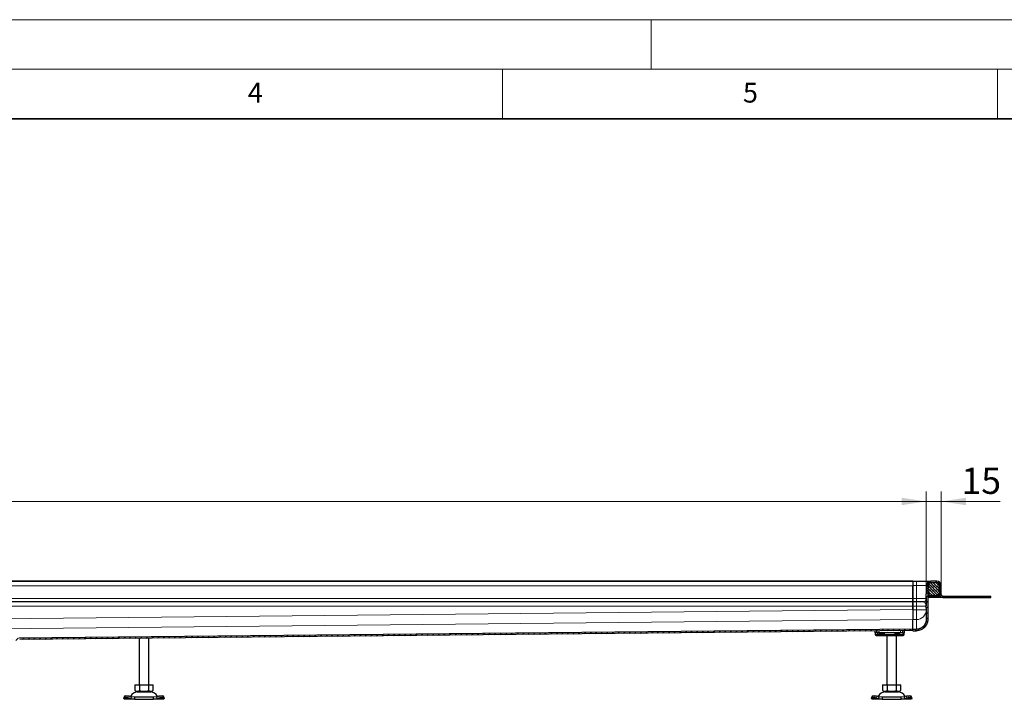
# Model space of a CAD drawing. Units: millimetres. Extents: x 0 to 420, y 0 to 297.
# Drawn here: x 166 to 266, y 228 to 297 of the extents above; entities that cross this region are included whole.
import ezdxf

# ---------------------------------------------------------------- set-up
doc = ezdxf.new("R2010")
doc.units = ezdxf.units.MM
doc.styles.add('SLDTEXTSTYLE0', font='TXT', dxfattribs={"width": 0.605})
doc.dimstyles.new('SLDDIMSTYLE0', dxfattribs={"dimtxt": 2.568319, "dimasz": 2.5, "dimexe": 0, "dimexo": 0.0625, "dimgap": 0.64208, "dimtad": 1, "dimlfac": 10, "dimrnd": 1e-09, "dimzin": 12, "dimdsep": 46, "dimtxsty": 'SLDTEXTSTYLE0', "dimsah": 1, "dimcen": 0.09, "dimadec": 0, "dimazin": 3, "dimtfac": 1, "dimtdec": 3, "dimtofl": 0, "dimtmove": 0, "dimatfit": 3, "dimfxl": 0, "dimfrac": 2, "dimtolj": 1, "dimtzin": 12, "dimarcsym": 0})
doc.dimstyles.new('SLDDIMSTYLE1', dxfattribs={"dimtxt": 2.568319, "dimasz": 2.5, "dimexe": 0, "dimexo": 0.0625, "dimgap": 0.64208, "dimtad": 1, "dimlfac": 10, "dimrnd": 1e-09, "dimzin": 12, "dimdsep": 46, "dimtxsty": 'SLDTEXTSTYLE0', "dimsah": 1, "dimcen": 0.09, "dimadec": 0, "dimazin": 3, "dimtfac": 1, "dimtdec": 3, "dimtmove": 0, "dimatfit": 0, "dimfxl": 0, "dimfrac": 2, "dimtolj": 1, "dimtzin": 12, "dimarcsym": 0})

# ---------------------------------------------------------------- blocks, each defined once
blk = doc.blocks.new('_D_4')
at = {"color": 7, "linetype": 'Continuous', "lineweight": 0}
for p, q in [((257.8, 239.983), (257.8, 249.379)), ((259.3, 239.983), (259.3, 249.379)), ((257.8, 248.379), (252.8, 248.379)), ((259.3, 248.379), (257.8, 248.379)), ((259.3, 248.379), (265.259, 248.379))]:
    blk.add_line(p, q, dxfattribs=at)
at = {"color": 7, "linetype": 'Continuous', "lineweight": 18}
for points in [[(257.8, 248.379), (255.3, 248.754), (255.3, 248.004)], [(259.3, 248.379), (261.8, 248.004), (261.8, 248.754)]]:
    blk.add_solid(points, dxfattribs=at)
at = {"color": 7, "linetype": 'Continuous', "lineweight": 18, "insert": (261.34, 251.79), "char_height": 2.6458, "attachment_point": 1, "style": 'SLDTEXTSTYLE0'}
blk.add_mtext('15', dxfattribs=at)
blk = doc.blocks.new('_D_5')
at = {"color": 7, "linetype": 'Continuous', "lineweight": 0}
for p, q in [((57.8, 239.983), (57.8, 249.379)), ((257.8, 239.983), (257.8, 249.379)), ((257.8, 248.379), (57.8, 248.379))]:
    blk.add_line(p, q, dxfattribs=at)
at = {"color": 7, "linetype": 'Continuous', "lineweight": 18}
for points in [[(57.8, 248.379), (60.3, 248.004), (60.3, 248.754)], [(257.8, 248.379), (255.3, 248.754), (255.3, 248.004)]]:
    blk.add_solid(points, dxfattribs=at)
at = {"color": 7, "linetype": 'Continuous', "lineweight": 18, "insert": (153.881, 251.79), "char_height": 2.6458, "attachment_point": 1, "style": 'SLDTEXTSTYLE0'}
blk.add_mtext('2000', dxfattribs=at)

msp = doc.modelspace()

# ---------------------------------------------------------------- hatches: boundary and pattern name
at = {"linetype": 'Continuous', "lineweight": 18}
h = msp.add_hatch(dxfattribs=at)
h.set_pattern_fill('ANSI31', scale=0.125, style=0)
edge = h.paths.add_edge_path(flags=0)
edge.add_arc((257.7553, 237.8196), 0.015, 90, 180)
edge.add_line((257.7403, 237.8196), (257.7403, 237.6283))
edge.add_arc((257.7553, 237.6283), 0.015, 180.045693, 270)
edge.add_line((257.7553, 237.6133), (257.8003, 237.6133))
edge.add_line((257.8003, 237.6133), (257.8003, 236.4864))
edge.add_spline(control_points=[(257.8003, 236.4864), (257.8003, 236.4864), (257.8003, 236.4864), (257.8003, 236.4864), (257.8003, 236.4728), (257.8, 236.4593), (257.7994, 236.4457), (257.7989, 236.4322), (257.798, 236.4187), (257.7969, 236.4053), (257.7958, 236.3917), (257.7944, 236.3782), (257.7928, 236.3647), (257.7895, 236.3377), (257.7851, 236.3108), (257.7796, 236.2841), (257.7741, 236.2575), (257.7675, 236.231), (257.7599, 236.2049), (257.7446, 236.1525), (257.7251, 236.1012), (257.7015, 236.052), (257.6779, 236.0028), (257.6502, 235.9554), (257.6189, 235.9107), (257.5877, 235.866), (257.5527, 235.8236), (257.5146, 235.7846), (257.4765, 235.7455), (257.435, 235.7095), (257.3909, 235.6773), (257.3626, 235.6566), (257.3331, 235.6374), (257.3028, 235.6198), (257.2724, 235.6022), (257.2411, 235.5862), (257.209, 235.5719), (257.177, 235.5576), (257.1442, 235.5449), (257.1109, 235.5339), (257.0775, 235.523), (257.0436, 235.5138), (257.0093, 235.5063), (256.975, 235.4989), (256.9403, 235.4932), (256.9054, 235.4894), (256.8705, 235.4857), (256.8354, 235.4837), (256.8003, 235.4837)], knot_values=[-0.0000004, -0.0000004, -0.0000004, -0.0000004, 0, 0, 0, 0.0004063, 0.0004063, 0.0004063, 0.0008119, 0.0008119, 0.0008119, 0.0012198, 0.0012198, 0.0012198, 0.0020366, 0.0020366, 0.0020366, 0.0028534, 0.0028534, 0.0028534, 0.0044953, 0.0044953, 0.0044953, 0.0061371, 0.0061371, 0.0061371, 0.0077789, 0.0077789, 0.0077789, 0.0094212, 0.0094212, 0.0094212, 0.010475, 0.010475, 0.010475, 0.0115287, 0.0115287, 0.0115287, 0.0125825, 0.0125825, 0.0125825, 0.0136362, 0.0136362, 0.0136362, 0.01469, 0.01469, 0.01469, 0.015744, 0.015744, 0.015744, 0.015744], weights=[1, 1, 1, 1, 1, 1, 1, 1, 1, 1, 1, 1, 1, 1, 1, 1, 1, 1, 1, 1, 1, 1, 1, 1, 1, 1, 1, 1, 1, 1, 1, 1, 1, 1, 1, 1, 1, 1, 1, 1, 1, 1, 1, 1, 1, 1, 1, 1, 1], degree=3, periodic=0)
edge.add_line((256.8003, 235.4837), (256.4503, 235.4837))
edge.add_line((256.4503, 235.4837), (256.4503, 235.3337))
edge.add_line((256.4503, 235.3337), (256.8003, 235.3337))
edge.add_spline(control_points=[(256.8003, 235.3337), (256.853, 235.3337), (256.9058, 235.3375), (256.9579, 235.3449), (257.0871, 235.3632), (257.2148, 235.4042), (257.3306, 235.4642), (257.4466, 235.5242), (257.5537, 235.6055), (257.6424, 235.7013), (257.7289, 235.7947), (257.8008, 235.904), (257.8521, 236.0205), (257.8778, 236.079), (257.8988, 236.1399), (257.9145, 236.2019), (257.9224, 236.2328), (257.929, 236.264), (257.9342, 236.2954), (257.9369, 236.3111), (257.9392, 236.3269), (257.9412, 236.3427), (257.9442, 236.3665), (257.9465, 236.3903), (257.948, 236.4143), (257.9495, 236.4383), (257.9503, 236.4623), (257.9503, 236.4864), (257.9503, 236.4864), (257.9503, 236.4864), (257.9503, 236.4864)], knot_values=[0, 0, 0, 0, 0.0015807, 0.0015807, 0.0015807, 0.0055409, 0.0055409, 0.0055409, 0.0095074, 0.0095074, 0.0095074, 0.0133707, 0.0133707, 0.0133707, 0.01529, 0.01529, 0.01529, 0.0162447, 0.0162447, 0.0162447, 0.0167215, 0.0167215, 0.0167215, 0.0174386, 0.0174386, 0.0174386, 0.0181586, 0.0181586, 0.0181586, 0.018159, 0.018159, 0.018159, 0.018159], weights=[1, 1, 1, 1, 1, 1, 1, 1, 1, 1, 1, 1, 1, 1, 1, 1, 1, 1, 1, 1, 1, 1, 1, 1, 1, 1, 1, 1, 1, 1, 1], degree=3, periodic=0)
edge.add_line((257.9503, 236.4864), (257.9503, 239.8825))
edge.add_arc((258.2503, 239.8825), 0.3, 90, 180, ccw=False)
edge.add_line((258.2503, 240.1825), (258.8503, 240.1825))
edge.add_arc((258.8503, 239.8825), 0.3, 0, 90, ccw=False)
edge.add_line((259.1503, 239.8825), (259.1503, 238.9825))
edge.add_arc((259.4503, 238.9825), 0.3, 180, 270)
edge.add_line((259.4503, 238.6825), (264.3003, 238.6825))
edge.add_line((264.3003, 238.6825), (264.3003, 238.8325))
edge.add_line((264.3003, 238.8325), (259.4503, 238.8325))
edge.add_arc((259.4503, 238.9825), 0.15, 180, 270, ccw=False)
edge.add_line((259.3003, 238.9825), (259.3003, 239.8825))
edge.add_arc((258.8503, 239.8825), 0.45, 0, 90)
edge.add_line((258.8503, 240.3325), (258.2503, 240.3325))
edge.add_arc((258.2503, 239.8825), 0.45, 90, 180)
edge.add_line((257.8003, 239.8825), (257.8003, 239.0518))
edge.add_line((257.8003, 239.0518), (257.7553, 239.0518))
edge.add_arc((257.7553, 239.0368), 0.015, 90, 180)
edge.add_line((257.7403, 239.0368), (257.7403, 238.8455))
edge.add_arc((257.7553, 238.8455), 0.015, 179.99192, 270)
edge.add_line((257.7553, 238.8305), (257.8003, 238.8305))
edge.add_line((257.8003, 238.8305), (257.8003, 237.8346))
edge.add_line((257.8003, 237.8346), (257.7553, 237.8346))
h = msp.add_hatch(dxfattribs=at)
h.set_pattern_fill('DIN 128 Elastomer-Gummi', scale=0.03125, style=0, pattern_type=2)
h.set_pattern_definition([(45, (0.21047, 0.21047), (0.14031649, 0.42094951), [0.1984375, -0.396875]), (45, (0.4911, 0.21047), (0.14031649, 0.42094951), [0.1984375, -0.396875]), (134.99997, (0, 0), (-0.14031657, -0.14031643), [])])
edge = h.paths.add_edge_path(flags=0)
edge.add_line((258.0403, 238.8825), (259.0603, 238.8825))
edge.add_line((259.0603, 238.8825), (259.0603, 239.0825))
edge.add_line((259.0603, 239.0825), (259.1903, 239.0825))
edge.add_line((259.1903, 239.0825), (259.1903, 239.1521))
edge.add_line((259.1903, 239.1521), (259.0804, 239.2599))
edge.add_arc((259.1084, 239.2885), 0.04, 69.331218, 225.533628, ccw=False)
edge.add_line((259.1226, 239.3259), (259.1903, 239.3004))
edge.add_line((259.1903, 239.3004), (259.1903, 239.3679))
edge.add_arc((259.1803, 239.3679), 0.01, 0, 45.533628)
edge.add_line((259.1873, 239.3751), (259.0804, 239.4799))
edge.add_arc((259.1084, 239.5085), 0.04, 69.331218, 225.533628, ccw=False)
edge.add_line((259.1226, 239.5459), (259.1903, 239.5204))
edge.add_line((259.1903, 239.5204), (259.1903, 239.5879))
edge.add_arc((259.1803, 239.5879), 0.01, 0, 45.533628)
edge.add_line((259.1873, 239.5951), (259.0804, 239.6999))
edge.add_arc((259.1084, 239.7285), 0.04, 69.331218, 225.533628, ccw=False)
edge.add_line((259.1226, 239.7659), (259.1903, 239.7404))
edge.add_line((259.1903, 239.7404), (259.1903, 239.8079))
edge.add_arc((259.1803, 239.8079), 0.01, 0, 45.533628)
edge.add_line((259.1873, 239.8151), (259.0804, 239.9199))
edge.add_arc((259.1084, 239.9485), 0.04, 69.331218, 225.533628, ccw=False)
edge.add_line((259.1226, 239.9859), (259.1903, 239.9604))
edge.add_line((259.1903, 239.9604), (259.1903, 240.0221))
edge.add_arc((259.1803, 240.0221), 0.01, 0, 47.298349)
edge.add_line((259.187, 240.0294), (259.0355, 240.1693))
edge.add_arc((259.0016, 240.1325), 0.05, 47.298349, 90)
edge.add_line((259.0016, 240.1825), (258.0989, 240.1825))
edge.add_arc((258.0989, 240.1325), 0.05, 90, 132.701651)
edge.add_line((258.065, 240.1693), (257.9135, 240.0294))
edge.add_arc((257.9203, 240.0221), 0.01, 132.701651, 180)
edge.add_line((257.9103, 240.0221), (257.9103, 239.9604))
edge.add_line((257.9103, 239.9604), (257.978, 239.9859))
edge.add_arc((257.9921, 239.9485), 0.04, -45.533628, 110.668782, ccw=False)
edge.add_line((258.0201, 239.9199), (257.9133, 239.8151))
edge.add_arc((257.9203, 239.8079), 0.01, 134.466372, 180)
edge.add_line((257.9103, 239.8079), (257.9103, 239.7404))
edge.add_line((257.9103, 239.7404), (257.978, 239.7659))
edge.add_arc((257.9921, 239.7285), 0.04, -45.533628, 110.668782, ccw=False)
edge.add_line((258.0201, 239.6999), (257.9133, 239.5951))
edge.add_arc((257.9203, 239.5879), 0.01, 134.466372, 180)
edge.add_line((257.9103, 239.5879), (257.9103, 239.5204))
edge.add_line((257.9103, 239.5204), (257.978, 239.5459))
edge.add_arc((257.9921, 239.5085), 0.04, -45.533628, 110.668782, ccw=False)
edge.add_line((258.0201, 239.4799), (257.9133, 239.3751))
edge.add_arc((257.9203, 239.3679), 0.01, 134.466372, 180)
edge.add_line((257.9103, 239.3679), (257.9103, 239.3004))
edge.add_line((257.9103, 239.3004), (257.978, 239.3259))
edge.add_arc((257.9921, 239.2885), 0.04, -45.533628, 110.668782, ccw=False)
edge.add_line((258.0201, 239.2599), (257.9103, 239.1521))
edge.add_line((257.9103, 239.1521), (257.9103, 239.0825))
edge.add_line((257.9103, 239.0825), (258.0403, 239.0825))
edge.add_line((258.0403, 239.0825), (258.0403, 238.8825))
h = msp.add_hatch(dxfattribs=at)
h.set_pattern_fill('ANSI31', scale=0.125, style=0)
edge = h.paths.add_edge_path(flags=0)
edge.add_line((164.7503, 233.5485), (164.9003, 233.5485))
edge.add_line((164.9003, 233.5485), (164.9003, 234.1485))
edge.add_arc((165.1003, 234.1485), 0.2, 90, 180, ccw=False)
edge.add_line((165.1003, 234.3485), (165.9687, 234.3485))
edge.add_spline(control_points=[(165.9687, 234.3485), (166.0285, 234.3485), (166.0882, 234.3669), (166.1376, 234.4006)], knot_values=[0, 0, 0, 0, 1, 1, 1, 1], weights=[1, 1, 1, 1], degree=3, periodic=0)
edge.add_spline(control_points=[(166.1376, 234.4006), (166.17, 234.4227), (166.209, 234.4349), (166.2482, 234.4353)], knot_values=[0, 0, 0, 0, 0.3767095, 0.3767095, 0.3767095, 0.3767095], weights=[1, 1, 1, 1], degree=3, periodic=0)
edge.add_line((166.2482, 234.4353), (256.4518, 235.3497))
edge.add_spline(control_points=[(256.4518, 235.3497), (256.4513, 235.3997), (256.4508, 235.4497), (256.4503, 235.4997)], knot_values=[0, 0, 0, 0, 0.15, 0.15, 0.15, 0.15], weights=[1, 1, 1, 1], degree=3, periodic=0)
edge.add_line((256.4503, 235.4997), (166.1602, 234.5844))
edge.add_spline(control_points=[(166.1602, 234.5844), (166.1324, 234.5841), (166.1045, 234.5812), (166.0772, 234.5758), (166.0508, 234.5705), (166.0248, 234.5629), (165.9998, 234.553), (165.9766, 234.5439), (165.9541, 234.5329), (165.9327, 234.52)], knot_values=[0, 0, 0, 0, 0.0008344, 0.0008344, 0.0008344, 0.0016414, 0.0016414, 0.0016414, 0.0023884, 0.0023884, 0.0023884, 0.0023884], weights=[1, 1, 1, 1, 1, 1, 1, 1, 1, 1], degree=3, periodic=0)
edge.add_spline(control_points=[(165.9327, 234.52), (165.9095, 234.506), (165.8824, 234.4985), (165.8553, 234.4985)], knot_values=[0, 0, 0, 0, 1, 1, 1, 1], weights=[1, 1, 1, 1], degree=3, periodic=0)
edge.add_line((165.8553, 234.4985), (165.2003, 234.4985))
edge.add_arc((165.2003, 234.0485), 0.45, 90, 180)
edge.add_line((164.7503, 234.0485), (164.7503, 233.5485))

# ---------------------------------------------------------------- linework, layer by layer
at = {"color": 7, "linetype": 'Continuous', "lineweight": 18}
for p, q in [((0, 297), (420, 297)), ((230, 292), (230, 297)), ((15, 292), (415, 292)), ((215, 292), (215, 287)), ((265, 292), (265, 287))]:
    msp.add_line(p, q, dxfattribs=at)
at = {"color": 7, "linetype": 'Continuous', "lineweight": 35}
msp.add_line((410, 287), (20, 287), dxfattribs=at)
at = {"color": 7, "linetype": 'Continuous', "lineweight": 25}
for p, q in [((256.4503, 240.3325), (157.8003, 240.3325)), ((256.4503, 240.3325), (256.4503, 239.8825)), ((256.4503, 240.3325), (256.8003, 240.3325)), ((256.4503, 239.8825), (256.4503, 238.5848)), ((256.4503, 238.5882), (256.4503, 239.8616)), ((257.8003, 239.8825), (257.8003, 239.0518)), ((257.9103, 240.1773), (257.9103, 240.1825)), ((257.9103, 240.1825), (257.9149, 240.1825)), ((257.9103, 240.0221), (257.9103, 239.9604)), ((257.9103, 239.9604), (257.978, 239.9859)), ((257.9103, 239.8079), (257.9103, 239.7404)), ((257.9103, 239.7404), (257.978, 239.7659)), ((258.0201, 239.9199), (257.9133, 239.8151)), ((258.0201, 239.6999), (257.9133, 239.5951)), ((258.065, 240.1693), (257.9135, 240.0294)), ((257.9503, 239.8825), (257.9503, 236.4864)), ((259.0016, 240.1825), (258.0989, 240.1825)), ((258.8503, 240.3325), (258.2503, 240.3325)), ((258.8503, 240.1825), (258.2503, 240.1825)), ((259.187, 240.0294), (259.0355, 240.1693)), ((259.1873, 239.8151), (259.0804, 239.9199)), ((259.1873, 239.5951), (259.0804, 239.6999)), ((259.1226, 239.9859), (259.1903, 239.9604)), ((259.1226, 239.7659), (259.1903, 239.7404)), ((259.1503, 238.9825), (259.1503, 239.8825)), ((259.1903, 239.9604), (259.1903, 240.0221)), ((259.1903, 239.7404), (259.1903, 239.8079)), ((259.3003, 238.9825), (259.3003, 239.8825)), ((257.7403, 239.0368), (257.7403, 238.8455)), ((257.8003, 239.0518), (257.7553, 239.0518)), ((257.8003, 238.8305), (257.7553, 238.8305)), ((257.8003, 238.8305), (257.8003, 237.8346)), ((257.9103, 239.5879), (257.9103, 239.5204)), ((257.9103, 239.5204), (257.978, 239.5459)), ((257.9103, 239.3679), (257.9103, 239.3004)), ((257.9103, 239.3004), (257.978, 239.3259)), ((258.0201, 239.2599), (257.9103, 239.1521)), ((257.9103, 239.1521), (257.9103, 239.0825)), ((257.9103, 239.0825), (258.0403, 239.0825)), ((258.0201, 239.4799), (257.9133, 239.3751)), ((258.8503, 238.8325), (257.9503, 238.8325)), ((257.9503, 238.8325), (258.8503, 238.8325)), ((259.1503, 238.6825), (257.9503, 238.6825)), ((258.0403, 239.0825), (258.0403, 238.8825)), ((258.0403, 238.8825), (259.0603, 238.8825)), ((259.1503, 238.8325), (258.8503, 238.8325)), ((259.0603, 239.0825), (259.1903, 239.0825)), ((259.0603, 238.8825), (259.0603, 239.0825)), ((259.1873, 239.3751), (259.0804, 239.4799)), ((259.1903, 239.1521), (259.0804, 239.2599)), ((259.1226, 239.5459), (259.1903, 239.5204)), ((259.1226, 239.3259), (259.1903, 239.3004)), ((259.1503, 238.9825), (259.1503, 238.8325)), ((259.1905, 238.8325), (259.1503, 238.8325)), ((259.1503, 238.8325), (259.1503, 238.6825)), ((259.1905, 238.8325), (259.1503, 238.8325)), ((259.4503, 238.6825), (259.1503, 238.6825)), ((259.1903, 239.5204), (259.1903, 239.5879)), ((259.1903, 239.3004), (259.1903, 239.3679)), ((259.1903, 239.0825), (259.1903, 239.1521)), ((259.4503, 238.8325), (264.3003, 238.8325)), ((259.4503, 238.6825), (264.3003, 238.6825)), ((264.3003, 238.6825), (264.3003, 238.8325)), ((256.4503, 238.2884), (256.4503, 238.5882)), ((256.4503, 238.5848), (256.4503, 238.2884)), ((256.4503, 238.2746), (256.4503, 238.2884)), ((256.4503, 238.2746), (256.4503, 238.2647)), ((256.4503, 238.2647), (256.4503, 237.8149)), ((256.4503, 237.8116), (256.4503, 238.2613)), ((256.4503, 237.8149), (256.4503, 237.4647)), ((256.4503, 237.4647), (256.4503, 237.8116)), ((257.7403, 237.8196), (257.7403, 237.6283)), ((257.7553, 237.8346), (257.8003, 237.8346)), ((257.7553, 237.6133), (257.8003, 237.6133)), ((257.8003, 237.6037), (257.7553, 237.6037)), ((257.8003, 237.6133), (257.8003, 236.4864)), ((256.4503, 235.5008), (256.4503, 236.4685)), ((256.4503, 235.4997), (166.1602, 234.5844)), ((256.4518, 235.3497), (166.2482, 234.4353)), ((252.6003, 235.3106), (252.6003, 235.1135)), ((252.8003, 235.1135), (252.6003, 235.1135)), ((252.6246, 235.1135), (252.6246, 234.9635)), ((252.8003, 235.1135), (252.8003, 235.3127)), ((253.0003, 235.1135), (252.8003, 235.1135)), ((252.8574, 235.1135), (252.8574, 234.9635)), ((252.9428, 234.8635), (253.0481, 234.8635)), ((252.9498, 234.867), (252.9809, 234.8635)), ((252.9809, 234.8635), (253.1423, 234.8635)), ((255.2003, 235.1135), (253.0003, 235.1135)), ((253.0481, 234.8635), (253.1238, 234.8635)), ((253.0723, 235.0135), (253.0999, 235.1135)), ((253.1423, 234.8635), (253.1791, 234.8635)), ((253.1791, 234.8635), (255.0214, 234.8635)), ((253.8003, 234.8635), (253.8003, 229.8635)), ((254.8003, 229.8635), (254.8003, 234.8635)), ((255.0214, 234.8635), (255.0582, 234.8635)), ((255.4003, 235.1135), (255.2003, 235.1135)), ((255.4003, 235.339), (255.4003, 235.1135)), ((255.4003, 235.1135), (255.6003, 235.1135)), ((255.546, 234.9635), (255.546, 235.0247)), ((255.6003, 235.1135), (255.6003, 235.3411)), ((256.4518, 235.3497), (256.4503, 235.4997)), ((256.4503, 235.3337), (256.4503, 235.4837)), ((256.4503, 235.4837), (256.8003, 235.4837)), ((256.4503, 235.3337), (256.8003, 235.3337)), ((256.8003, 235.4849), (256.8003, 235.4837)), ((178.3003, 234.5575), (178.3003, 229.8635)), ((179.3003, 229.8635), (179.3003, 234.5676)), ((177.8753, 229.8635), (177.8753, 229.297)), ((177.8753, 229.8635), (178.3378, 229.8635)), ((178.3378, 229.8635), (178.3378, 229.297)), ((178.3378, 229.8635), (179.2628, 229.8635)), ((179.2628, 229.8635), (179.2628, 229.297)), ((179.2628, 229.8635), (179.7253, 229.8635)), ((179.7253, 229.297), (179.7253, 229.8635)), ((253.3753, 229.8635), (253.3753, 229.297)), ((253.3753, 229.8635), (253.8378, 229.8635)), ((253.8378, 229.8635), (253.8378, 229.297)), ((253.8378, 229.8635), (254.7628, 229.8635)), ((254.7628, 229.8635), (254.7628, 229.297)), ((254.7628, 229.8635), (255.2253, 229.8635)), ((255.2253, 229.297), (255.2253, 229.8635)), ((176.8375, 228.7273), (176.7777, 228.546)), ((177.5264, 228.6604), (177.3358, 228.7201)), ((177.8753, 229.297), (178.1065, 229.1635)), ((178.1065, 229.1635), (178.8003, 229.1635)), ((178.8003, 229.1635), (179.494, 229.1635)), ((179.494, 229.1635), (179.7253, 229.297)), ((180.2648, 228.7201), (180.0741, 228.6604)), ((180.8228, 228.546), (180.763, 228.7273)), ((252.3375, 228.7273), (252.2777, 228.546)), ((253.0264, 228.6604), (252.8358, 228.7201)), ((253.3753, 229.297), (253.6065, 229.1635)), ((253.6065, 229.1635), (254.3003, 229.1635)), ((254.3003, 229.1635), (254.994, 229.1635)), ((254.994, 229.1635), (255.2253, 229.297)), ((255.7648, 228.7201), (255.5741, 228.6604)), ((256.3228, 228.546), (256.263, 228.7273)), ((176.7666, 228.4791), (176.776, 228.5389)), ((176.8003, 228.4135), (176.7666, 228.4791)), ((177.8514, 228.4135), (176.8003, 228.4135)), ((177.276, 228.5389), (177.4666, 228.4791)), ((177.4666, 228.4791), (177.5264, 228.6604)), ((177.4666, 228.4791), (177.8514, 228.4135)), ((177.8514, 228.6135), (177.5264, 228.6604)), ((177.8514, 228.6135), (177.8514, 228.4135)), ((179.7491, 228.6135), (177.8514, 228.6135)), ((177.8514, 228.4135), (179.7491, 228.4135)), ((180.0741, 228.6604), (179.7491, 228.6135)), ((179.7491, 228.4135), (179.7491, 228.6135)), ((179.7491, 228.4135), (180.1339, 228.4791)), ((180.8003, 228.4135), (179.7491, 228.4135)), ((180.0741, 228.6604), (180.1339, 228.4791)), ((180.1339, 228.4791), (180.3245, 228.5389)), ((180.8339, 228.4791), (180.8003, 228.4135)), ((180.8245, 228.5389), (180.8339, 228.4791)), ((252.2666, 228.4791), (252.276, 228.5389)), ((252.3003, 228.4135), (252.2666, 228.4791)), ((253.3514, 228.4135), (252.3003, 228.4135)), ((252.776, 228.5389), (252.9666, 228.4791)), ((252.9666, 228.4791), (253.0264, 228.6604)), ((252.9666, 228.4791), (253.3514, 228.4135)), ((253.3514, 228.6135), (253.0264, 228.6604)), ((253.3514, 228.6135), (253.3514, 228.4135)), ((255.2491, 228.6135), (253.3514, 228.6135)), ((253.3514, 228.4135), (255.2491, 228.4135)), ((255.5741, 228.6604), (255.2491, 228.6135)), ((255.2491, 228.4135), (255.2491, 228.6135)), ((255.2491, 228.4135), (255.6339, 228.4791)), ((256.3003, 228.4135), (255.2491, 228.4135)), ((255.5741, 228.6604), (255.6339, 228.4791)), ((255.6339, 228.4791), (255.8245, 228.5389)), ((256.3339, 228.4791), (256.3003, 228.4135)), ((256.3245, 228.5389), (256.3339, 228.4791))]:
    msp.add_line(p, q, dxfattribs=at)
at = {"color": 8, "linetype": 'Continuous', "lineweight": 18}
for p, q in [((157.8003, 240.3323), (256.4503, 240.3323)), ((256.4503, 240.3113), (157.8003, 240.3113)), ((157.8003, 239.8616), (256.4503, 239.8616)), ((256.4503, 239.8825), (256.8003, 239.8825)), ((256.8003, 240.3325), (256.8003, 239.8825)), ((256.8003, 239.8825), (257.8003, 239.8825)), ((256.8003, 239.8825), (256.8003, 238.5848)), ((257.9503, 239.8825), (257.982, 239.8825)), ((259.1185, 239.8825), (259.1503, 239.8825)), ((257.7553, 237.8346), (257.7553, 238.8305)), ((258.8503, 238.8825), (258.8503, 238.8325)), ((157.8003, 238.5882), (256.4503, 238.5882)), ((157.8003, 238.2884), (256.4503, 238.2884)), ((256.4503, 238.2613), (157.8003, 238.2613)), ((157.8003, 237.8116), (256.4503, 237.8116)), ((256.4503, 238.5848), (256.8003, 238.5848)), ((256.4503, 238.2849), (256.8003, 238.2849)), ((256.8003, 238.2647), (256.4503, 238.2647)), ((256.4503, 237.8149), (256.8003, 237.8149)), ((256.8003, 237.8149), (256.8003, 237.4488)), ((257.5003, 238.2666), (257.5003, 238.26)), ((256.4503, 237.4647), (157.8003, 236.4647)), ((256.4503, 237.4488), (256.8003, 237.4488)), ((256.8003, 237.4488), (256.8003, 236.4526)), ((256.8003, 237.4488), (257.8003, 237.4488)), ((157.8003, 235.4685), (256.4503, 236.4685)), ((256.4503, 236.4685), (256.4504, 236.4527)), ((256.8003, 236.4526), (256.4504, 236.4526)), ((256.8003, 236.4526), (256.8003, 235.5024)), ((256.4503, 235.5008), (166.1639, 234.5856)), ((252.6246, 234.9635), (252.625, 234.9635)), ((252.625, 234.9635), (252.625, 235.1135)), ((252.625, 234.9635), (252.8574, 234.9635)), ((253.0686, 234.9635), (252.8574, 234.9635)), ((253.0003, 235.3147), (253.0003, 235.1135)), ((253.0686, 234.9635), (253.0686, 235.1135)), ((253.0686, 234.9635), (253.1791, 234.9635)), ((253.0723, 235.0135), (253.0723, 235.1135)), ((253.1791, 235.0135), (253.0723, 235.0135)), ((253.1791, 235.0135), (253.1791, 235.1135)), ((253.5654, 235.0135), (253.1791, 235.0135)), ((253.1791, 234.9635), (253.1791, 235.0135)), ((253.1791, 234.9635), (255.0214, 234.9635)), ((253.1791, 234.9635), (253.1791, 234.8635)), ((253.5654, 235.1135), (253.5654, 235.0135)), ((254.6351, 235.0135), (254.6351, 235.1135)), ((255.0214, 235.0135), (254.6351, 235.0135)), ((255.0214, 235.1135), (255.0214, 235.0135)), ((255.1283, 235.0135), (255.0214, 235.0135)), ((255.0214, 235.0135), (255.0214, 234.9635)), ((255.0214, 234.9635), (255.1319, 234.9635)), ((255.0214, 234.8635), (255.0214, 234.9635)), ((255.1006, 235.1135), (255.1283, 235.0135)), ((255.1283, 235.1135), (255.1283, 235.0135)), ((255.1319, 235.1135), (255.1319, 234.9635)), ((255.4202, 234.9635), (255.1319, 234.9635)), ((255.2003, 235.1135), (255.2003, 235.337)), ((255.4202, 235.1135), (255.4202, 234.9635)), ((255.546, 234.9635), (255.4202, 234.9635)), ((256.4504, 235.485), (256.4503, 235.5008)), ((256.8003, 235.4849), (256.4504, 235.4849)), ((177.3358, 228.7201), (177.276, 228.5389)), ((180.3245, 228.5389), (180.2648, 228.7201)), ((252.8358, 228.7201), (252.776, 228.5389)), ((255.8245, 228.5389), (255.7648, 228.7201)), ((177.4666, 228.4791), (176.7666, 228.4791)), ((177.4912, 228.6714), (178.8003, 228.6714)), ((178.8003, 228.6714), (180.1094, 228.6714)), ((180.8339, 228.4791), (180.1339, 228.4791)), ((252.9666, 228.4791), (252.2666, 228.4791)), ((252.9912, 228.6714), (254.3003, 228.6714)), ((254.3003, 228.6714), (255.6094, 228.6714)), ((256.3339, 228.4791), (255.6339, 228.4791))]:
    msp.add_line(p, q, dxfattribs=at)
at = {"color": 7, "linetype": 'Continuous', "lineweight": 25, "flags": 128}
for points in [[(176.8375, 228.7273), (176.8495, 228.7464), (176.881, 228.7659), (176.9291, 228.778), (176.9919, 228.782), (177.067, 228.778), (177.1516, 228.7659), (177.2423, 228.7464), (177.3358, 228.7201)], [(180.2648, 228.7201), (180.3582, 228.7464), (180.4489, 228.7659), (180.5335, 228.778), (180.6086, 228.782), (180.6714, 228.778), (180.7195, 228.7659), (180.751, 228.7464), (180.763, 228.7273)], [(252.3375, 228.7273), (252.3495, 228.7464), (252.381, 228.7659), (252.4291, 228.778), (252.4919, 228.782), (252.567, 228.778), (252.6516, 228.7659), (252.7423, 228.7464), (252.8358, 228.7201)], [(255.7648, 228.7201), (255.8582, 228.7464), (255.9489, 228.7659), (256.0335, 228.778), (256.1086, 228.782), (256.1714, 228.778), (256.2195, 228.7659), (256.251, 228.7464), (256.263, 228.7273)], [(177.276, 228.5389), (177.1826, 228.5652), (177.0918, 228.5847), (177.0073, 228.5967), (176.9321, 228.6008), (176.8693, 228.5967), (176.8212, 228.5847), (176.7897, 228.5652), (176.776, 228.5389)], [(180.8245, 228.5389), (180.8108, 228.5652), (180.7793, 228.5847), (180.7312, 228.5967), (180.6684, 228.6008), (180.5932, 228.5967), (180.5087, 228.5847), (180.4179, 228.5652), (180.3245, 228.5389)], [(252.776, 228.5389), (252.6826, 228.5652), (252.5918, 228.5847), (252.5073, 228.5967), (252.4321, 228.6008), (252.3693, 228.5967), (252.3212, 228.5847), (252.2897, 228.5652), (252.276, 228.5389)], [(256.3245, 228.5389), (256.3108, 228.5652), (256.2793, 228.5847), (256.2312, 228.5967), (256.1684, 228.6008), (256.0932, 228.5967), (256.0087, 228.5847), (255.9179, 228.5652), (255.8245, 228.5389)]]:
    msp.add_lwpolyline(points, dxfattribs=at)
at = {"color": 7, "linetype": 'Continuous', "lineweight": 25}
for centre, radius, start, end in [((258.2503, 239.8825), 0.45, 90, 180), ((257.9203, 240.0221), 0.01, 132.701651, 180), ((257.9203, 239.8079), 0.01, 134.466372, 180), ((258.2503, 239.8825), 0.3, 90, 180), ((257.9921, 239.9485), 0.04, 314.466372, 110.668782), ((257.9921, 239.7285), 0.04, 314.466372, 110.668782), ((258.0989, 240.1325), 0.05, 90, 132.701651), ((258.8503, 239.8825), 0.45, 0, 90), ((258.8503, 239.8825), 0.3, 0, 90), ((259.0016, 240.1325), 0.05, 47.298349, 90), ((259.1084, 239.9485), 0.04, 69.331218, 225.533628), ((259.1084, 239.7285), 0.04, 69.331218, 225.533628), ((259.1803, 240.0221), 0.01, 0, 47.298349), ((259.1803, 239.8079), 0.01, 0, 45.533628), ((257.7553, 239.0368), 0.015, 90, 180), ((257.7553, 238.8455), 0.015, 180, 270), ((257.9203, 239.5879), 0.01, 134.466372, 180), ((257.9203, 239.3679), 0.01, 134.466372, 180), ((257.9921, 239.5085), 0.04, 314.466372, 110.668782), ((257.9921, 239.2885), 0.04, 314.466372, 110.668782), ((259.1084, 239.5085), 0.04, 69.331218, 225.533628), ((259.1084, 239.2885), 0.04, 69.331218, 225.533628), ((259.4503, 238.9825), 0.3, 180, 270), ((259.1803, 239.5879), 0.01, 0, 45.533628), ((259.1803, 239.3679), 0.01, 0, 45.533628), ((259.4503, 238.9825), 0.15, 180, 270), ((257.7553, 237.8196), 0.015, 90, 180), ((257.7553, 237.6283), 0.015, 180, 270), ((252.7246, 234.9635), 0.1, 180, 270), ((255.3844, 234.9635), 0.1, 270, 295.468359), ((255.446, 234.9635), 0.1, 270, 0), ((178.1956, 228.3135), 0.85, 90, 153.742512), ((179.405, 228.3135), 0.85, 26.257488, 90), ((253.6956, 228.3135), 0.85, 90, 153.742512), ((254.905, 228.3135), 0.85, 26.257488, 90)]:
    msp.add_arc(centre, radius, start, end, dxfattribs=at)
at = {"color": 8, "linetype": 'Continuous', "lineweight": 18}
for centre, radius, start, end in [((256.8022, 237.4507), 0.9981, 269.890987, 359.89057), ((252.725, 234.9635), 0.1, 179.992447, 269.992445), ((252.9451, 234.9052), 0.0417, 217.082447, 266.930167), ((253.1578, 234.9521), 0.0899, 172.700976, 260.072147), ((255.0427, 234.9521), 0.0899, 279.927853, 7.299024), ((255.323, 234.9607), 0.0973, 271.735753, 1.636458)]:
    msp.add_arc(centre, radius, start, end, dxfattribs=at)
at = {"color": 7, "linetype": 'Continuous', "lineweight": 25}
for points, knots in [([(256.8003, 240.3325), (256.8887, 240.3325), (257.0709, 240.3325), (257.3411, 240.3325), (257.601, 240.3325), (257.8328, 240.3325), (258.0214, 240.3325), (258.1552, 240.3325), (258.2359, 240.3325), (258.2456, 240.3325), (258.2503, 240.3325)], [0, 0, 0, 0, 0.11651603, 0.24001133, 0.36864081, 0.5, 0.63135919, 0.75998867, 0.88348397, 1, 1, 1, 1]), ([(257.7403, 238.8455), (257.7403, 238.8413), (257.7403, 238.8325), (257.7403, 238.7599), (257.7403, 238.643), (257.7403, 238.4919), (257.7403, 238.3279), (257.7403, 238.1643), (257.7403, 238.0146), (257.7403, 237.8999), (257.7403, 237.8313), (257.7403, 237.8233), (257.7403, 237.8196)], [0, 0, 0, 0, 0.0923225, 0.192235, 0.2975774, 0.4029199, 0.5028323, 0.6027448, 0.7080872, 0.8134297, 0.9133421, 1, 1, 1, 1]), ([(256.4503, 237.4647), (256.4503, 237.357), (256.4503, 237.1416), (256.4503, 236.8474), (256.4503, 236.6171), (256.4503, 236.4985), (256.4503, 236.4759), (256.4503, 236.4685)], [0, 0, 0, 0, 0.2178424, 0.4356849, 0.6629651, 0.8902452, 1, 1, 1, 1]), ([(257.7553, 237.6037), (257.7542, 237.6037), (257.7521, 237.6039), (257.749, 237.6049), (257.7461, 237.6066), (257.7434, 237.6092), (257.7409, 237.6132), (257.7405, 237.6166), (257.7403, 237.6187)], [0, 0, 0, 0, 0.1081955, 0.2247932, 0.3535795, 0.4973811, 0.7026467, 1, 1, 1, 1]), ([(257.8003, 236.4864), (257.7989, 236.4472), (257.7965, 236.3738), (257.7787, 236.273), (257.7563, 236.1893), (257.7148, 236.0723), (257.6546, 235.9576), (257.573, 235.8483), (257.4838, 235.75), (257.3543, 235.6444), (257.1771, 235.5522), (256.9903, 235.4953), (256.863, 235.4883), (256.8003, 235.4849)], [0, 0, 0, 0, 0.0749671, 0.1400216, 0.1951597, 0.2403781, 0.377118, 0.4405025, 0.5004981, 0.6305399, 0.7571285, 0.8802771, 1, 1, 1, 1]), ([(257.9503, 236.4864), (257.9503, 236.4864), (257.9503, 236.4623), (257.9487, 236.4143), (257.9427, 236.3506), (257.9322, 236.2796), (257.9092, 236.1701), (257.8364, 235.9583), (257.6925, 235.739), (257.5001, 235.5648), (257.2784, 235.4248), (257.0361, 235.344), (256.8529, 235.336), (256.8003, 235.3337)], [0, 0, 0, 0, 0.0000222, 0.0400204, 0.079862, 0.1063555, 0.1593761, 0.2656948, 0.4774597, 0.5864294, 0.6954082, 0.9123624, 1, 1, 1, 1]), ([(257.8003, 236.4864), (257.8003, 236.4864), (257.8003, 236.4728), (257.7997, 236.4458), (257.7972, 236.4052), (257.7917, 236.3511), (257.7806, 236.2839), (257.7544, 236.178), (257.7056, 236.05), (257.6226, 235.9081), (257.5178, 235.7814), (257.4084, 235.6864), (257.3037, 235.6182), (257.2098, 235.5703), (257.1114, 235.5322), (257.0097, 235.5047), (256.9056, 235.4871), (256.8354, 235.4848), (256.8003, 235.4837)], [0, 0, 0, 0, 0.0000255, 0.0258773, 0.0516862, 0.0776412, 0.1295827, 0.1815242, 0.2856715, 0.3898146, 0.4939598, 0.5981242, 0.6651043, 0.7320813, 0.7990572, 0.8660343, 0.9330146, 1, 1, 1, 1]), ([(252.725, 234.8635), (252.7285, 234.8635), (252.7356, 234.8635), (252.7817, 234.8635), (252.8498, 234.8635), (252.9121, 234.8635), (252.9428, 234.8635)], [0, 0, 0, 0, 0.2464518, 0.5, 0.7535482, 1, 1, 1, 1]), ([(252.8574, 234.9635), (252.8586, 234.9537), (252.8611, 234.9326), (252.8806, 234.9041), (252.9103, 234.8796), (252.9362, 234.8713), (252.9498, 234.867)], [0, 0, 0, 0, 0.2037445, 0.4374964, 0.7051709, 1, 1, 1, 1]), ([(253.0723, 235.0135), (253.0943, 235.0389), (253.1235, 235.0724), (253.1442, 235.1055), (253.1492, 235.1135)], [0, 0, 0, 0, 0.7582674, 1, 1, 1, 1]), ([(253.4321, 235.1135), (253.4516, 235.0988), (253.4939, 235.0672), (253.5404, 235.0322), (253.5654, 235.0135)], [0, 0, 0, 0, 0.4641504, 1, 1, 1, 1]), ([(254.7101, 235.1135), (254.7036, 235.1048), (254.68, 235.0733), (254.654, 235.0386), (254.6351, 235.0135)], [0, 0, 0, 0, 0.2767637, 1, 1, 1, 1]), ([(254.6351, 235.0135), (254.6601, 235.0322), (254.7067, 235.0672), (254.7489, 235.0988), (254.7685, 235.1135)], [0, 0, 0, 0, 0.5358496, 1, 1, 1, 1]), ([(255.0513, 235.1135), (255.0563, 235.1055), (255.077, 235.0724), (255.1061, 235.0389), (255.1283, 235.0135)], [0, 0, 0, 0, 0.2411791, 1, 1, 1, 1]), ([(255.2351, 234.8635), (255.2348, 234.8635), (255.2346, 234.8635), (255.235, 234.8635), (255.235, 234.8635), (255.2351, 234.8635), (255.236, 234.8635), (255.2399, 234.8635), (255.2506, 234.8635), (255.2661, 234.8635), (255.2779, 234.8635), (255.2849, 234.8635), (255.2857, 234.8635), (255.2925, 234.8635), (255.3078, 234.8635), (255.3282, 234.8635), (255.3472, 234.8635), (255.3628, 234.8635), (255.3717, 234.8635), (255.3787, 234.8635), (255.3838, 234.8635), (255.3841, 234.8635), (255.3843, 234.8635)], [0, 0, 0, 0, 0.0386394, 0.0387135, 0.0393559, 0.0411925, 0.0482263, 0.122944, 0.2227693, 0.2957901, 0.3849841, 0.3853607, 0.3881889, 0.3959227, 0.4751149, 0.5809777, 0.6477771, 0.7313121, 0.8222861, 0.8270562, 0.9135346, 1, 1, 1, 1]), ([(255.3259, 234.8635), (255.372, 234.8635), (255.4428, 234.8635), (255.4358, 234.8635), (255.4333, 234.8635)], [0, 0, 0, 0, 0.6496741, 1, 1, 1, 1]), ([(255.5448, 235.0247), (255.5448, 235.0359), (255.5446, 235.0585), (255.536, 235.0951), (255.5317, 235.1135)], [0, 0, 0, 0, 0.49516256, 1, 1, 1, 1]), ([(256.4503, 235.4997), (256.4503, 235.4997), (256.4503, 235.4998), (256.4503, 235.5004), (256.4503, 235.5008)], [0, 0, 0, 0, 0.3757868, 1, 1, 1, 1]), ([(177.8753, 229.297), (177.9154, 229.2764), (177.9966, 229.2346), (178.1168, 229.2193), (178.2317, 229.2417), (178.3022, 229.2785), (178.3378, 229.297)], [0, 0, 0, 0, 0.2646136, 0.5349658, 0.7653524, 1, 1, 1, 1]), ([(178.3378, 229.297), (178.418, 229.2764), (178.5804, 229.2346), (178.8208, 229.2193), (179.0507, 229.2417), (179.1917, 229.2785), (179.2628, 229.297)], [0, 0, 0, 0, 0.2646136, 0.5349658, 0.7653524, 1, 1, 1, 1]), ([(179.2628, 229.297), (179.3029, 229.2764), (179.3841, 229.2346), (179.5043, 229.2193), (179.6192, 229.2417), (179.6897, 229.2785), (179.7253, 229.297)], [0, 0, 0, 0, 0.2646136, 0.5349658, 0.7653524, 1, 1, 1, 1]), ([(253.3753, 229.297), (253.4154, 229.2764), (253.4966, 229.2346), (253.6168, 229.2193), (253.7317, 229.2417), (253.8022, 229.2785), (253.8378, 229.297)], [0, 0, 0, 0, 0.2646136, 0.5349658, 0.7653524, 1, 1, 1, 1]), ([(253.8378, 229.297), (253.918, 229.2764), (254.0804, 229.2346), (254.3208, 229.2193), (254.5507, 229.2417), (254.6917, 229.2785), (254.7628, 229.297)], [0, 0, 0, 0, 0.2646136, 0.5349658, 0.7653524, 1, 1, 1, 1]), ([(254.7628, 229.297), (254.8029, 229.2764), (254.8841, 229.2346), (255.0043, 229.2193), (255.1192, 229.2417), (255.1897, 229.2785), (255.2253, 229.297)], [0, 0, 0, 0, 0.2646136, 0.5349658, 0.7653524, 1, 1, 1, 1])]:
    msp.add_open_spline(points, degree=3, knots=knots, dxfattribs=at)
at = {"color": 8, "linetype": 'Continuous', "lineweight": 18}
for points, knots in [([(257.7403, 238.5724), (257.7277, 238.5731), (257.7025, 238.5745), (257.6411, 238.5764), (257.5763, 238.5781), (257.4842, 238.5799), (257.3543, 238.5819), (257.177, 238.5835), (256.9903, 238.5846), (256.863, 238.5847), (256.8003, 238.5848)], [0, 0, 0, 0, 0.0990358, 0.1992154, 0.2881434, 0.3658158, 0.5308604, 0.6915723, 0.847952, 1, 1, 1, 1]), ([(256.8003, 238.2849), (256.8883, 238.2847), (257.0238, 238.2843), (257.1868, 238.282), (257.2989, 238.2796), (257.3892, 238.2767), (257.4765, 238.2724), (257.4909, 238.2689), (257.5003, 238.2666)], [0, 0, 0, 0, 0.2394187, 0.3683098, 0.4999445, 0.6315884, 0.760505, 1, 1, 1, 1]), ([(257.5003, 238.26), (257.3893, 238.2614), (257.1674, 238.2641), (256.9226, 238.2645), (256.8003, 238.2647)], [0, 0, 0, 0, 0.5000103, 1, 1, 1, 1]), ([(256.8003, 237.8149), (256.863, 237.8148), (256.9903, 237.8145), (257.177, 237.8123), (257.3239, 237.8094), (257.4325, 237.8064), (257.531, 237.8031), (257.6089, 237.7994), (257.668, 237.7959), (257.701, 237.7935), (257.727, 237.7914), (257.737, 237.7901), (257.7403, 237.7896)], [0, 0, 0, 0, 0.1531518, 0.3106737, 0.4725719, 0.5552706, 0.6390697, 0.7966064, 0.8530387, 0.9113947, 0.9716744, 1, 1, 1, 1]), ([(257.5003, 238.2666), (257.5391, 238.2714), (257.6168, 238.2809), (257.7028, 238.3337), (257.7316, 238.3817), (257.7403, 238.3961)], [0, 0, 0, 0, 0.411772, 0.8235441, 1, 1, 1, 1]), ([(257.7403, 238.3896), (257.7316, 238.3751), (257.7028, 238.3271), (257.6168, 238.2744), (257.5391, 238.2648), (257.5003, 238.26)], [0, 0, 0, 0, 0.1764559, 0.588228, 1, 1, 1, 1]), ([(257.5003, 238.26), (257.5249, 238.2479), (257.5777, 238.2219), (257.6733, 238.107), (257.7191, 238.023), (257.7403, 237.9843)], [0, 0, 0, 0, 0.3201971, 0.6859388, 1, 1, 1, 1]), ([(253.5654, 235.0135), (253.5466, 235.0386), (253.5205, 235.0733), (253.4969, 235.1048), (253.4904, 235.1135)], [0, 0, 0, 0, 0.7232363, 1, 1, 1, 1])]:
    msp.add_open_spline(points, degree=3, knots=knots, dxfattribs=at)
for points in [[(256.8003, 238.5848), (256.8003, 238.5461), (256.8003, 238.4688), (256.8003, 238.3707), (256.8003, 238.301), (256.8003, 238.2903), (256.8003, 238.2849)], [(256.8003, 237.8149), (256.8003, 237.8729), (256.8003, 237.9888), (256.8003, 238.136), (256.8003, 238.2406), (256.8003, 238.2567), (256.8003, 238.2647)]]:
    msp.add_open_spline(points, degree=3, dxfattribs=at)
at = {"color": 7, "linetype": 'Continuous', "lineweight": 25}
msp.add_open_spline([(255.0582, 234.8635), (255.1141, 234.8635), (255.2258, 234.8635), (255.2925, 234.8635), (255.3259, 234.8635)], degree=3, dxfattribs=at)

# ---------------------------------------------------------------- texts
at = {"color": 7, "linetype": 'Continuous', "lineweight": 18, "char_height": 2, "attachment_point": 2, "style": 'SLDTEXTSTYLE0'}
for s, insert in [('4', (190.03, 290.6343)), ('5', (240.0418, 290.6369))]:
    msp.add_mtext(s, dxfattribs=dict(at, insert=insert))

# ---------------------------------------------------------------- dimensions: what is measured, and where the dimension line sits
at = {"color": 7, "linetype": 'Continuous', "lineweight": 18}
for base, p1, p2, dimstyle, picture, middle in [((57.8003, 248.3794), (257.8003, 239.8825), (57.8003, 239.8825), 'SLDDIMSTYLE0', '_D_5', (157.8003, 248.3794)), ((257.8003, 248.3794), (259.3003, 239.8825), (257.8003, 239.8825), 'SLDDIMSTYLE1', '_D_4', (263.2994, 248.3794))]:
    dim = msp.add_linear_dim(base=base, p1=p1, p2=p2, dimstyle=dimstyle, dxfattribs=at)
    dim.commit()
    dim.dimension.update_dxf_attribs({"geometry": picture, "text_midpoint": middle, "dimtype": 160})

doc.saveas('drawing.dxf')
